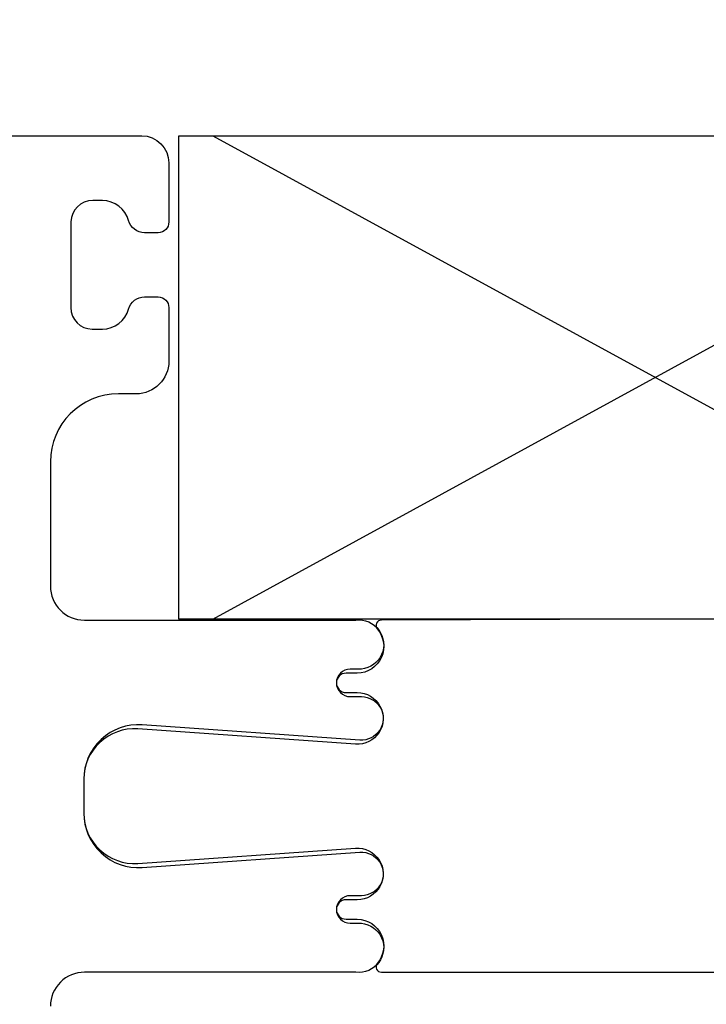
# Model space of a CAD drawing. Units: inches. Extents: x -51 to -13, y -32 to 69.
# Drawn here: x -40 to -39, y 8 to 10 of the extents above; entities that cross this region are included whole.
import ezdxf

# ---------------------------------------------------------------- set-up
doc = ezdxf.new("R2010")
doc.units = ezdxf.units.IN
doc.header["$MEASUREMENT"] = 0
doc.layers.get('Defpoints').update_dxf_attribs({"true_color": 0x737373})
doc.layers.add('2', color=1, linetype='Continuous', lineweight=15)
doc.layers.add('8', color=101, linetype='Continuous', lineweight=50)
doc.layers.add('Dimensions', color=7, linetype='Continuous')
doc.styles.add('ROMANS', font='romans.shx')
doc.dimstyles.new('SMALL + METRIC', dxfattribs={"dimtxt": 0.15, "dimasz": 0.15, "dimexe": 0.15, "dimexo": 0.175, "dimgap": 0.07, "dimtad": 0, "dimdec": 5, "dimzin": 0, "dimdsep": 46, "dimlunit": 5, "dimtxsty": 'ROMANS', "dimblk": 'ARCHTICK', "dimcen": 0.07, "dimclrd": 256, "dimclre": 256, "dimclrt": 256, "dimadec": 0, "dimazin": 0, "dimtfac": 1, "dimtdec": 5, "dimtofl": 0, "dimtmove": 0, "dimatfit": 3, "dimldrblk": 'CLOSEDBLANK', "dimfxl": 1, "dimtfillclr": 3, "dimtolj": 1, "dimtzin": 0, "dimarcsym": 0})

# ---------------------------------------------------------------- blocks, each defined once
blk = doc.blocks.new('_ArchTick')
at = {"color": 0, "linetype": 'ByBlock', "const_width": 0.15}
blk.add_lwpolyline([(-0.5, -0.5), (0.5, 0.5)], dxfattribs=at)
blk = doc.blocks.new('*D25')
at = {"layer": 'Defpoints', "color": 0, "transparency": 16777216}
for p in [(-36.7666, 10.4255), (-36.7666, 9.5092), (-45.2354, 9.4345)]:
    blk.add_point(p, dxfattribs=at)
at = {"layer": 'Dimensions', "lineweight": -2, "transparency": 16777216}
for p, q in [((-45.2354, 9.6095), (-45.2354, 10.5755)), ((-36.7666, 9.6842), (-36.7666, 10.5755)), ((-45.2354, 10.4255), (-41.6353, 10.4255)), ((-36.7666, 10.4255), (-40.3667, 10.4255))]:
    blk.add_line(p, q, dxfattribs=at)
at = {"layer": 'Dimensions', "lineweight": -2, "transparency": 16777216, "xscale": 0.15, "yscale": 0.15, "zscale": 0.15, "rotation": 180}
blk.add_blockref('_ArchTick', (-45.2354, 10.4255), dxfattribs=at)
at = {"layer": 'Dimensions', "lineweight": -2, "transparency": 16777216, "xscale": 0.15, "yscale": 0.15, "zscale": 0.15}
blk.add_blockref('_ArchTick', (-36.7666, 10.4255), dxfattribs=at)
at = {"layer": 'Dimensions', "lineweight": -3, "transparency": 16777216, "insert": (-41.001, 10.4255), "char_height": 0.15, "attachment_point": 5, "style": 'ROMANS'}
blk.add_mtext('\\A1;8{\\H1x;\\S15/32;} [215]', dxfattribs=at)
blk = doc.blocks.new('_ClosedBlank')
at = {"color": 0, "linetype": 'ByBlock', "lineweight": -2}
for p, q in [((-1, 0.167), (0, 0)), ((-1, 0.167), (-1, -0.167)), ((0, 0), (-1, -0.167))]:
    blk.add_line(p, q, dxfattribs=at)

msp = doc.modelspace()

# ---------------------------------------------------------------- linework, layer by layer
at = {"layer": '2', "lineweight": -3}
for p, q in [((-39.449162, 9.484471), (-37.824162, 8.596085)), ((-39.449162, 8.596085), (-37.824162, 9.484471))]:
    msp.add_line(p, q, dxfattribs=at)
msp.add_lwpolyline([(-37.824162, 9.484471), (-37.824162, 8.596085), (-39.511662, 8.596085), (-39.511662, 9.484471)], close=True, dxfattribs=at)
at = {"layer": '8', "lineweight": -3}
for points in [[(-45.185358, 9.484471), (-39.580177, 9.484471, -0.41421356), (-39.530177, 9.434471), (-39.530177, 9.326045, -0.41421356), (-39.549862, 9.30636), (-39.575147, 9.30636, -0.33859051), (-39.6041, 9.328506, 0.33859051), (-39.652356, 9.365415), (-39.669994, 9.365415, 0.41420048), (-39.710257, 9.326047), (-39.710257, 9.168567, 0.41421356), (-39.670887, 9.129197), (-39.652356, 9.129197, 0.33859051), (-39.6041, 9.166106, -0.33859051), (-39.575147, 9.188252), (-39.549862, 9.188252, -0.41421356), (-39.530177, 9.168567), (-39.530177, 9.07014, -0.41421356), (-39.590177, 9.01014), (-39.622942, 9.01014, 0.41421356), (-39.747942, 8.88514), (-39.747942, 8.656875, 0.41421049), (-39.685382, 8.594315), (-39.186477, 8.594309)], [(-39.186479, 8.594312, -1.01506413), (-39.176478, 8.504309), (-39.197185, 8.504309, 1), (-39.197185, 8.453731), (-39.176478, 8.453731, -1.0355286), (-39.179268, 8.373828), (-39.579502, 8.401814, 0.43481336), (-39.686478, 8.302057), (-39.686478, 8.239612, 0.43481139), (-39.579503, 8.139855), (-39.179268, 8.167841, -1.0355286), (-39.176478, 8.087938), (-39.197185, 8.087938, 1), (-39.197185, 8.03736), (-39.176478, 8.03736, -1.01506413), (-39.186479, 7.947357), (-39.685381, 7.947362, 0.41421663), (-39.747942, 7.884801)], [(-37.829108, 8.599151), (-39.139642, 8.594313, 0.61376378), (-39.147716, 8.578412, -0.63998765), (-39.183978, 8.496809), (-39.204685, 8.496809, 1), (-39.204685, 8.461231), (-39.183978, 8.461231, -1.0355286), (-39.187291, 8.366346), (-39.587526, 8.394332, 0.43481139), (-39.686478, 8.302057), (-39.686478, 8.239612, 0.43481336), (-39.587525, 8.147337), (-39.187291, 8.175323, -1.0355286), (-39.183978, 8.080438), (-39.204685, 8.080438, 1), (-39.204685, 8.04486), (-39.183978, 8.04486, -0.63998765), (-39.147716, 7.963257, 0.61376378), (-39.139642, 7.947356), (-37.829108, 7.94736)]]:
    msp.add_lwpolyline(points, format="xyb", dxfattribs=at)

# ---------------------------------------------------------------- dimensions: what is measured, and where the dimension line sits
at = {"layer": 'Dimensions', "lineweight": -3}
dim = msp.add_linear_dim(base=(-36.766608, 10.425499), p1=(-45.235358, 9.434471), p2=(-36.766608, 9.509196), dimstyle='SMALL + METRIC', dxfattribs=at)
dim.commit()
dim.dimension.update_dxf_attribs({"geometry": '*D25', "text_midpoint": (-41.000983, 10.425499), "dimtype": 160})

doc.saveas('drawing.dxf')
